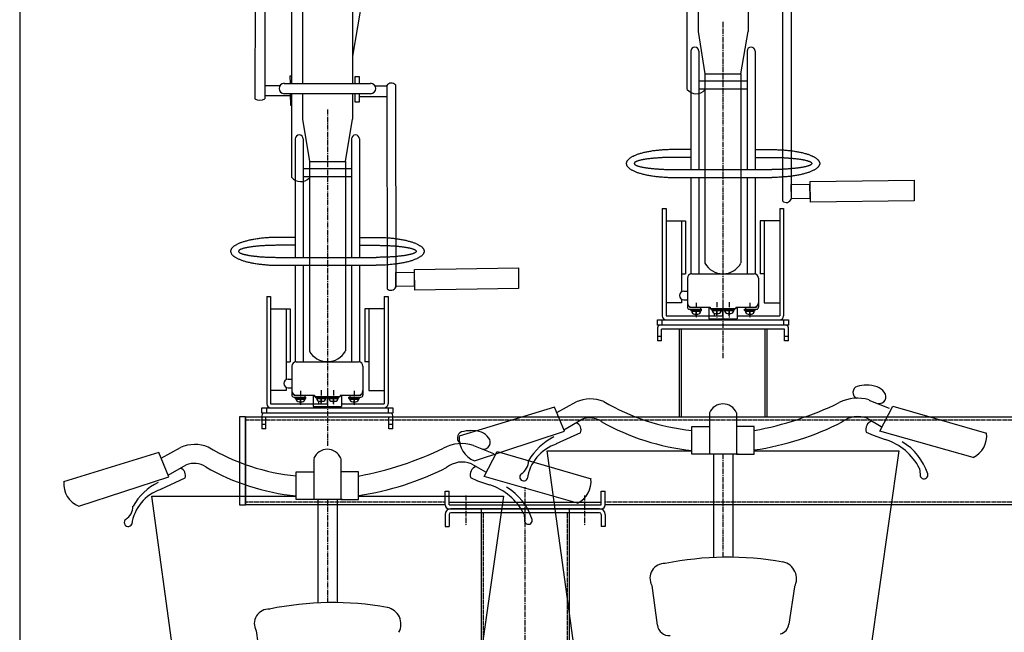
# Model space of a CAD drawing. Extents: x 0 to 12600, y 0 to 8910.
# Drawn here: x 2089 to 3209, y 3224 to 3921 of the extents above; entities that cross this region are included whole.
import ezdxf

# ---------------------------------------------------------------- set-up
doc = ezdxf.new("R2010")
doc.units = 0
doc.header["$LTSCALE"] = 0.3
doc.linetypes.add('CENTER2', pattern=[28.575, 19.05, -3.175, 3.175, -3.175])
doc.linetypes.add('HIDDEN2', pattern=[4.7625, 3.175, -1.5875])
doc.layers.get('0').update_dxf_attribs({"linetype": 'CONTINUOUS'})
for name, color, linetype in [('CENTER', 6, 'CENTER2'), ('GENKYO', 3, 'CONTINUOUS'), ('HIDDEN', 9, 'HIDDEN2'), ('MODEL', 7, 'CONTINUOUS')]:
    doc.layers.add(name, color=color, linetype=linetype)

msp = doc.modelspace()

# ---------------------------------------------------------------- linework, layer by layer
at = {"color": 0}
for p, q in [((2534, 4273), (2467.1, 3879.9)), ((2410.1, 4227.7), (2410.1, 3848.9)), ((2467.1, 4226.2), (2467.1, 3848.9)), ((2356.6, 4035.7), (2355.9, 3831.2)), ((2367.6, 4036.6), (2367.3, 3831.4)), ((2956.2, 3946.5), (2956.4, 3715)), ((2966.1, 3947.2), (2966.2, 3717)), ((2860.1, 3937.1), (2860.1, 3908)), ((2917.1, 3937.1), (2917.1, 3908)), ((2860.1, 3908), (2868, 3859.9)), ((2909, 3859.9), (2917.1, 3908)), ((2868, 3859.9), (2868, 3644.1)), ((2868, 3859.9), (2909, 3859.9)), ((2909, 3859.9), (2909, 3644.5)), ((2506.2, 3846.5), (2506.4, 3615)), ((2516.1, 3847.2), (2516.2, 3617)), ((2410.1, 3837.1), (2410.1, 3808)), ((2467.1, 3837.1), (2467.1, 3808)), ((2410.1, 3808), (2418, 3759.9)), ((2459, 3759.9), (2467.1, 3808)), ((2418, 3759.9), (2418, 3544.1)), ((2418, 3759.9), (2459, 3759.9)), ((2459, 3759.9), (2459, 3544.5)), ((2699.4, 3474.1), (2721.5, 3486.2)), ((3054.6, 3488.4), (3077.4, 3479.3)), ((2696.9, 3480.3), (2588.5, 3447.1)), ((2708.3, 3452.8), (2696.9, 3480.3)), ((2873.1, 3473.8), (2873.1, 3458.2)), ((2904, 3473.8), (2904, 3458.2)), ((3066.8, 3453), (3081.6, 3481.4)), ((3081.6, 3481.4), (3188.4, 3450.6)), ((2707.6, 3454.4), (2727.7, 3466.2)), ((3052.4, 3467.6), (3068.3, 3458.4)), ((2605.8, 3419.2), (2708.3, 3452.8)), ((2726.5, 3451.1), (2698.8, 3438.4)), ((3051.5, 3452), (3059.2, 3448.3)), ((3173.2, 3422.9), (3066.8, 3453)), ((3059.2, 3448.3), (3073.1, 3443.5)), ((2246.9, 3428.5), (2138.5, 3395.3)), ((2258.3, 3401), (2246.9, 3428.5)), ((2249.4, 3422.3), (2271.5, 3434.5)), ((2604.6, 3436.6), (2627.4, 3427.5)), ((2616.8, 3401.2), (2631.6, 3429.7)), ((2631.6, 3429.7), (2738.4, 3398.8)), ((2688.7, 3430.7), (2853, 3430.7)), ((2688.7, 3430.7), (2853, 3430.7)), ((2728.5, 3140.6), (2688.7, 3430.7)), ((2924.1, 3430.7), (3088.7, 3430.7)), ((2924.1, 3430.7), (3088.7, 3430.7)), ((3088.7, 3430.7), (3047.4, 3140.6)), ((2423.1, 3422), (2423.1, 3406.5)), ((2454, 3422), (2454, 3406.5)), ((2905.8, 3426.8), (2873.1, 3426.8)), ((2877.6, 3426.8), (2877.6, 3309.1)), ((2899.6, 3426.8), (2899.6, 3309.5)), ((2257.6, 3402.7), (2277.7, 3414.5)), ((2602.4, 3415.9), (2618.3, 3406.6)), ((3112.2, 3410.3), (3112.9, 3403.6)), ((2155.8, 3367.4), (2258.3, 3401)), ((2276.5, 3399.4), (2248.8, 3386.6)), ((2601.5, 3400.2), (2609.2, 3396.5)), ((2609.2, 3396.5), (2623.1, 3391.8)), ((2723.2, 3371.1), (2616.8, 3401.2)), ((2238.7, 3379), (2403, 3379)), ((2238.7, 3379), (2403, 3379)), ((2278.5, 3088.8), (2238.7, 3379)), ((2455.8, 3375), (2423.1, 3375)), ((2427.6, 3375), (2427.6, 3257.4)), ((2449.6, 3375), (2449.6, 3257.8)), ((2474.1, 3379), (2638.7, 3379)), ((2474.1, 3379), (2638.7, 3379)), ((2638.7, 3379), (2597.4, 3088.8)), ((2662.2, 3358.6), (2662.9, 3351.8)), ((2807.5, 3277.4), (2813.8, 3232.2)), ((2969.9, 3275.7), (2963.4, 3233.4)), ((2357.5, 3225.6), (2363.8, 3180.5))]:
    msp.add_line(p, q, dxfattribs=at)
for p, q in [((2852, 3885.6), (2852, 3750.8)), ((2861, 3885.6), (2861, 3750.8)), ((2916, 3885.6), (2916, 3750.8)), ((2925, 3885.6), (2925, 3750.8)), ((2916, 3851.4), (2861, 3851.4)), ((2916, 3842.4), (2861, 3842.4)), ((2402, 3785.6), (2402, 3650.8)), ((2411, 3785.6), (2411, 3650.8)), ((2466, 3785.6), (2466, 3650.8)), ((2475, 3785.6), (2475, 3650.8)), ((2852, 3773.6), (2833, 3773.6)), ((2852, 3764.6), (2833, 3764.6)), ((2925, 3773.6), (2944, 3773.6)), ((2925, 3764.6), (2944, 3764.6)), ((2466, 3751.4), (2411, 3751.4)), ((2466, 3742.4), (2411, 3742.4)), ((2833, 3750.8), (2944, 3750.8)), ((2833, 3741.8), (2944, 3741.8)), ((2852, 3741.8), (2852, 3632)), ((2861, 3741.8), (2861, 3632)), ((2916, 3741.8), (2916, 3632)), ((2925, 3741.8), (2925, 3632)), ((2819.5, 3706.3), (2819.5, 3584.1)), ((2819.5, 3706.3), (2824, 3706.3)), ((2824, 3706.3), (2824, 3584.1)), ((2953, 3706.3), (2953, 3584.1)), ((2953, 3706.3), (2957.5, 3706.3)), ((2957.5, 3706.3), (2957.5, 3584.1)), ((2824, 3692.4), (2846, 3692.4)), ((2841.5, 3692.4), (2841.5, 3611.7)), ((2846, 3692.4), (2846, 3631.9)), ((2953, 3692.4), (2931, 3692.4)), ((2931, 3692.4), (2931, 3631.9)), ((2935.5, 3692.4), (2935.5, 3599.1)), ((2402, 3673.6), (2383, 3673.6)), ((2402, 3664.6), (2383, 3664.6)), ((2475, 3673.6), (2494, 3673.6)), ((2475, 3664.6), (2494, 3664.6)), ((2383, 3650.8), (2494, 3650.8)), ((2383, 3641.8), (2494, 3641.8)), ((2402, 3641.8), (2402, 3532)), ((2411, 3641.8), (2411, 3532)), ((2466, 3641.8), (2466, 3532)), ((2475, 3641.8), (2475, 3532)), ((2841.5, 3631.9), (2846, 3631.9)), ((2853, 3632), (2924, 3632)), ((2935.5, 3631.9), (2931, 3631.9)), ((2848, 3627), (2848, 3594.1)), ((2929, 3627), (2929, 3594.1)), ((2844, 3612.3), (2848, 3612.3)), ((2369.5, 3606.3), (2369.5, 3484.1)), ((2369.5, 3606.3), (2374, 3606.3)), ((2374, 3606.3), (2374, 3484.1)), ((2503, 3606.3), (2503, 3484.1)), ((2503, 3606.3), (2507.5, 3606.3)), ((2507.5, 3606.3), (2507.5, 3484.1)), ((2841.5, 3599.1), (2824, 3599.1)), ((2841.5, 3603), (2841.5, 3599.1)), ((2844, 3602.3), (2848, 3602.3)), ((2888.5, 3595.9), (2888.5, 3580.9)), ((2935.5, 3599.1), (2953, 3599.1)), ((2374, 3592.4), (2396, 3592.4)), ((2391.5, 3592.4), (2391.5, 3511.7)), ((2396, 3592.4), (2396, 3531.9)), ((2503, 3592.4), (2481, 3592.4)), ((2481, 3592.4), (2481, 3531.9)), ((2485.5, 3592.4), (2485.5, 3499.1)), ((2824, 3584.1), (2888.5, 3584.1)), ((2850.3, 3594.9), (2850.3, 3594.1)), ((2850.3, 3594.1), (2863, 3594.1)), ((2850.3, 3591.8), (2863, 3591.8)), ((2851.9, 3590.3), (2851.9, 3591.8)), ((2851.9, 3591.8), (2864.1, 3591.8)), ((2851.9, 3590.3), (2864.1, 3590.3)), ((2852.8, 3589.8), (2852.8, 3590.3)), ((2852.8, 3589.5), (2863.3, 3589.5)), ((2853, 3594.1), (2874, 3594.1)), ((2856.3, 3586.3), (2859.8, 3586.3)), ((2858, 3584.1), (2858, 3591.8)), ((2863, 3594.1), (2863, 3591.8)), ((2863.3, 3589.8), (2863.3, 3590.3)), ((2864.1, 3590.3), (2864.1, 3591.8)), ((2872.5, 3594.1), (2872.5, 3584.1)), ((2872.5, 3584.1), (2872.5, 3580.9)), ((2872.5, 3584.1), (2888.5, 3584.1)), ((2874, 3594.1), (2874, 3592.5)), ((2874, 3592.5), (2903, 3592.5)), ((2875.4, 3591), (2875.4, 3592.5)), ((2875.4, 3592.5), (2887.6, 3592.5)), ((2875.4, 3591), (2887.6, 3591)), ((2876.3, 3590.5), (2876.3, 3591)), ((2876.3, 3590.2), (2886.8, 3590.2)), ((2878.5, 3587.3), (2878.5, 3584.1)), ((2879.8, 3587), (2883.3, 3587)), ((2881.5, 3584.1), (2881.5, 3592.5)), ((2886.8, 3590.5), (2886.8, 3591)), ((2887.6, 3591), (2887.6, 3592.5)), ((2888.5, 3584.1), (2888.5, 3592.5)), ((2889.4, 3591), (2889.4, 3592.5)), ((2889.4, 3592.5), (2901.6, 3592.5)), ((2889.4, 3591), (2901.6, 3591)), ((2890.3, 3590.5), (2890.3, 3591)), ((2890.3, 3590.2), (2900.8, 3590.2)), ((2893.8, 3587), (2897.3, 3587)), ((2895.5, 3584.1), (2895.5, 3592.5)), ((2900.8, 3590.5), (2900.8, 3591)), ((2901.6, 3591), (2901.6, 3592.5)), ((2903, 3594.1), (2924, 3594.1)), ((2903, 3594.1), (2903, 3592.5)), ((2904.5, 3594.1), (2904.5, 3584.1)), ((2904.5, 3594.1), (2904.5, 3580.9)), ((2904.5, 3584.1), (2953, 3584.1)), ((2912.9, 3590.3), (2912.9, 3591.8)), ((2912.9, 3591.8), (2925.1, 3591.8)), ((2912.9, 3590.3), (2925.1, 3590.3)), ((2913.8, 3589.8), (2913.8, 3590.3)), ((2913.8, 3589.5), (2924.3, 3589.5)), ((2914, 3594.1), (2914, 3591.8)), ((2914, 3594.1), (2926.7, 3594.1)), ((2914, 3591.8), (2926.7, 3591.8)), ((2917.3, 3586.3), (2920.8, 3586.3)), ((2919, 3584.1), (2919, 3591.8)), ((2924.3, 3589.8), (2924.3, 3590.3)), ((2925.1, 3590.3), (2925.1, 3591.8)), ((2926.7, 3594.9), (2926.7, 3594.1)), ((2960, 3573.6), (2817, 3573.6)), ((2824, 3579.6), (2953, 3579.6)), ((2872.5, 3580.9), (2904.5, 3580.9)), ((2814, 3570.6), (2814, 3555.6)), ((2958.5, 3569.1), (2818.5, 3569.1)), ((2818.5, 3555.6), (2818.5, 3569.1)), ((2838.5, 3569.1), (2838.5, 3469.1)), ((2840.8, 3569.1), (2840.8, 3469.1)), ((2936.2, 3569.1), (2936.2, 3469.1)), ((2938.5, 3569.1), (2938.5, 3469.1)), ((2958.5, 3555.6), (2958.5, 3569.1)), ((2963, 3555.6), (2963, 3570.6)), ((2818.5, 3560.6), (2814, 3560.6)), ((2818.5, 3555.6), (2814, 3555.6)), ((2963, 3560.6), (2958.5, 3560.6)), ((2963, 3555.6), (2958.5, 3555.6)), ((2391.5, 3531.9), (2396, 3531.9)), ((2403, 3532), (2474, 3532)), ((2485.5, 3531.9), (2481, 3531.9)), ((2398, 3527), (2398, 3494.1)), ((2479, 3527), (2479, 3494.1)), ((2394, 3512.3), (2398, 3512.3)), ((2391.5, 3499.1), (2374, 3499.1)), ((2391.5, 3503), (2391.5, 3499.1)), ((2394, 3502.3), (2398, 3502.3)), ((2400.3, 3494.9), (2400.3, 3494.1)), ((2438.5, 3495.9), (2438.5, 3480.9)), ((2476.7, 3494.9), (2476.7, 3494.1)), ((2485.5, 3499.1), (2503, 3499.1)), ((2374, 3484.1), (2438.5, 3484.1)), ((2400.3, 3494.1), (2413, 3494.1)), ((2400.3, 3491.8), (2413, 3491.8)), ((2401.9, 3490.3), (2401.9, 3491.8)), ((2401.9, 3491.8), (2414.1, 3491.8)), ((2401.9, 3490.3), (2414.1, 3490.3)), ((2402.8, 3489.8), (2402.8, 3490.3)), ((2402.8, 3489.5), (2413.3, 3489.5)), ((2403, 3494.1), (2424, 3494.1)), ((2406.3, 3486.3), (2409.8, 3486.3)), ((2408, 3484.1), (2408, 3491.8)), ((2413, 3494.1), (2413, 3491.8)), ((2413.3, 3489.8), (2413.3, 3490.3)), ((2414.1, 3490.3), (2414.1, 3491.8)), ((2422.5, 3494.1), (2422.5, 3484.1)), ((2422.5, 3484.1), (2422.5, 3480.9)), ((2422.5, 3484.1), (2438.5, 3484.1)), ((2424, 3494.1), (2424, 3492.5)), ((2424, 3492.5), (2453, 3492.5)), ((2425.4, 3491), (2425.4, 3492.5)), ((2425.4, 3492.5), (2437.6, 3492.5)), ((2425.4, 3491), (2437.6, 3491)), ((2426.3, 3490.5), (2426.3, 3491)), ((2426.3, 3490.2), (2436.8, 3490.2)), ((2428.5, 3487.3), (2428.5, 3484.1)), ((2429.8, 3487), (2433.3, 3487)), ((2431.5, 3484.1), (2431.5, 3492.5)), ((2436.8, 3490.5), (2436.8, 3491)), ((2437.6, 3491), (2437.6, 3492.5)), ((2438.5, 3484.1), (2438.5, 3492.5)), ((2439.4, 3491), (2439.4, 3492.5)), ((2439.4, 3492.5), (2451.6, 3492.5)), ((2439.4, 3491), (2451.6, 3491)), ((2440.3, 3490.5), (2440.3, 3491)), ((2440.3, 3490.2), (2450.8, 3490.2)), ((2443.8, 3487), (2447.3, 3487)), ((2445.5, 3484.1), (2445.5, 3492.5)), ((2450.8, 3490.5), (2450.8, 3491)), ((2451.6, 3491), (2451.6, 3492.5)), ((2453, 3494.1), (2474, 3494.1)), ((2453, 3494.1), (2453, 3492.5)), ((2454.5, 3494.1), (2454.5, 3484.1)), ((2454.5, 3494.1), (2454.5, 3480.9)), ((2454.5, 3484.1), (2503, 3484.1)), ((2462.9, 3490.3), (2462.9, 3491.8)), ((2462.9, 3491.8), (2475.1, 3491.8)), ((2462.9, 3490.3), (2475.1, 3490.3)), ((2463.8, 3489.8), (2463.8, 3490.3)), ((2463.8, 3489.5), (2474.3, 3489.5)), ((2464, 3494.1), (2464, 3491.8)), ((2464, 3494.1), (2476.7, 3494.1)), ((2464, 3491.8), (2476.7, 3491.8)), ((2467.3, 3486.3), (2470.8, 3486.3)), ((2469, 3484.1), (2469, 3491.8)), ((2474.3, 3489.8), (2474.3, 3490.3)), ((2475.1, 3490.3), (2475.1, 3491.8)), ((2510, 3473.6), (2367, 3473.6)), ((2374, 3479.6), (2503, 3479.6)), ((2422.5, 3480.9), (2454.5, 3480.9)), ((2364, 3470.6), (2364, 3455.6)), ((2368.5, 3469.1), (2508.5, 3469.1)), ((2368.5, 3455.6), (2368.5, 3469.1)), ((2508.5, 3455.6), (2508.5, 3469.1)), ((2513, 3455.6), (2513, 3470.6)), ((2368.5, 3460.6), (2364, 3460.6)), ((2368.5, 3455.6), (2364, 3455.6)), ((2513, 3460.6), (2508.5, 3460.6)), ((2513, 3455.6), (2508.5, 3455.6)), ((2572.5, 3384.6), (2577, 3384.6)), ((2572.5, 3369.1), (2572.5, 3384.6)), ((2577, 3369.1), (2577, 3384.6)), ((2750, 3384.6), (2754.5, 3384.6)), ((2750, 3369.1), (2750, 3384.6)), ((2754.5, 3369.1), (2754.5, 3384.6)), ((2577, 3372.3), (2750, 3372.3)), ((2577, 3369.1), (2750, 3369.1)), ((2577, 3364.6), (2750, 3364.6)), ((2748, 3364.6), (2579, 3364.6)), ((2748, 3360.1), (2579, 3360.1)), ((2613.5, 3364.6), (2613.5, 2347.1)), ((2713.5, 3364.6), (2713.5, 2347.1)), ((2572.5, 3358.1), (2572.5, 3344.6)), ((2577, 3358.1), (2577, 3344.6)), ((2750, 3358.1), (2750, 3344.6)), ((2754.5, 3358.1), (2754.5, 3344.6)), ((2572.5, 3344.6), (2577, 3344.6)), ((2754.5, 3344.6), (2750, 3344.6))]:
    msp.add_line(p, q)
for points in [[(2397.9, 3848.9), (2397.9, 3937.5)], [(2847.9, 3842), (2847.9, 3937.1)], [(2396.4, 3848.9), (2396.3, 3857.4), (2397.9, 3857.5)], [(2475, 3848.9), (2475, 3856.2), (2469.8, 3856.2), (2469.8, 3848.9)], [(2384.4, 3845.9), (2367.3, 3845.9), (2367.3, 3834.9), (2396.4, 3834.9), (2396.4, 3837.1)], [(2389.5, 3848.9), (2487.7, 3848.9)], [(2492.8, 3846.1), (2506.2, 3846.1), (2506.2, 3833.7), (2475, 3833.7), (2475, 3837.1)], [(2487.7, 3837.1), (2389.5, 3837.1)], [(2397.9, 3823.7), (2396.8, 3823.7), (2396.6, 3837.1)], [(2397.9, 3742), (2397.9, 3837.1)], [(2469.8, 3837.1), (2469.8, 3827.8), (2475, 3827.8), (2475, 3837.1)]]:
    msp.add_lwpolyline(points, dxfattribs=at)
for points in [[(2966.2, 3733.7), (2987.1, 3734), (2987.3, 3717.9), (2966.5, 3717.6)], [(2987.6, 3737.1), (3105.8, 3738.7), (3106.1, 3715.2), (2988, 3713.6)], [(2516.2, 3633.7), (2537.1, 3634), (2537.3, 3617.9), (2516.5, 3617.6)], [(2537.6, 3637.1), (2655.8, 3638.7), (2656.1, 3615.2), (2538, 3613.6)], [(2853, 3458.2), (2873.1, 3458.2), (2873.1, 3426.8), (2853, 3426.8)], [(2924.1, 3458.2), (2904, 3458.2), (2904, 3426.8), (2924.1, 3426.8)], [(2403, 3406.5), (2423.1, 3406.5), (2423.1, 3375), (2403, 3375)], [(2474.1, 3406.5), (2454, 3406.5), (2454, 3375), (2474.1, 3375)]]:
    msp.add_lwpolyline(points, close=True, dxfattribs=at)
for points in [[(2819.5, 3579.6), (2957.5, 3579.6), (2957.5, 3573.6), (2819.5, 3573.6)], [(2369.5, 3479.6), (2507.5, 3479.6), (2507.5, 3473.6), (2369.5, 3473.6)]]:
    msp.add_lwpolyline(points, close=True)
for points in [[(2833, 3773.6, 0), (2831.7, 3773.6, 0), (2830.3, 3773.6, 0), (2829, 3773.5, 0), (2827.7, 3773.5, 0), (2826.3, 3773.4, 0), (2825, 3773.4, 0), (2823.7, 3773.3, 0), (2822.4, 3773.3, 0), (2821.1, 3773.2, 0), (2819.8, 3773.1, 0), (2818.5, 3773, 0), (2817.2, 3772.9, 0), (2815.9, 3772.8, 0), (2814.7, 3772.6, 0), (2813.4, 3772.5, 0), (2812.2, 3772.4, 0), (2810.9, 3772.2, 0), (2809.7, 3772, 0), (2808.5, 3771.9, 0), (2807.3, 3771.7, 0), (2806.2, 3771.5, 0), (2805, 3771.3, 0), (2803.9, 3771.1, 0), (2802.8, 3770.9, 0), (2801.6, 3770.7, 0), (2800.6, 3770.4, 0), (2799.5, 3770.2, 0), (2798.4, 3770, 0), (2797.4, 3769.7, 0), (2796.4, 3769.4, 0), (2795.4, 3769.2, 0), (2794.5, 3768.9, 0), (2793.6, 3768.6, 0), (2792.6, 3768.3, 0), (2791.8, 3768.1, 0), (2790.9, 3767.8, 0), (2790.1, 3767.5, 0), (2789.2, 3767.2, 0), (2788.5, 3766.8, 0), (2787.7, 3766.5, 0), (2787, 3766.2, 0), (2786.3, 3765.8, 0), (2785.6, 3765.5, 0), (2785, 3765.2, 0), (2784.3, 3764.8, 0), (2783.8, 3764.5, 0), (2783.2, 3764.1, 0), (2782.7, 3763.8, 0), (2782.2, 3763.4, 0), (2781.7, 3763, 0), (2781.3, 3762.7, 0), (2780.9, 3762.3, 0), (2780.5, 3761.9, 0), (2780.2, 3761.6, 0), (2779.8, 3761.2, 0), (2779.6, 3760.8, 0), (2779.3, 3760.4, 0), (2779.1, 3760, 0), (2778.9, 3759.6, 0), (2778.8, 3759.2, 0), (2778.7, 3758.9, 0), (2778.6, 3758.5, 0), (2778.5, 3758.1, 0), (2778.5, 3757.7, 0), (2778.5, 3757.3, 0), (2778.6, 3756.9, 0), (2778.7, 3756.5, 0), (2778.8, 3756.1, 0), (2778.9, 3755.8, 0), (2779.1, 3755.4, 0), (2779.3, 3755, 0), (2779.6, 3754.6, 0), (2779.8, 3754.2, 0), (2780.2, 3753.8, 0), (2780.5, 3753.5, 0), (2780.9, 3753.1, 0), (2781.3, 3752.7, 0), (2781.7, 3752.3, 0), (2782.2, 3752, 0), (2782.7, 3751.6, 0), (2783.2, 3751.3, 0), (2783.8, 3750.9, 0), (2784.3, 3750.6, 0), (2785, 3750.2, 0), (2785.6, 3749.9, 0), (2786.3, 3749.5, 0), (2787, 3749.2, 0), (2787.7, 3748.9, 0), (2788.5, 3748.6, 0), (2789.2, 3748.2, 0), (2790.1, 3747.9, 0), (2790.9, 3747.6, 0), (2791.8, 3747.3, 0), (2792.6, 3747, 0), (2793.6, 3746.8, 0), (2794.5, 3746.5, 0), (2795.4, 3746.2, 0), (2796.4, 3745.9, 0), (2797.4, 3745.7, 0), (2798.4, 3745.4, 0), (2799.5, 3745.2, 0), (2800.6, 3744.9, 0), (2801.6, 3744.7, 0), (2802.8, 3744.5, 0), (2803.9, 3744.3, 0), (2805, 3744.1, 0), (2806.2, 3743.9, 0), (2807.3, 3743.7, 0), (2808.5, 3743.5, 0), (2809.7, 3743.3, 0), (2810.9, 3743.2, 0), (2812.2, 3743, 0), (2813.4, 3742.9, 0), (2814.7, 3742.8, 0), (2815.9, 3742.6, 0), (2817.2, 3742.5, 0), (2818.5, 3742.4, 0), (2819.8, 3742.3, 0), (2821.1, 3742.2, 0), (2822.4, 3742.1, 0), (2823.7, 3742.1, 0), (2825, 3742, 0), (2826.3, 3741.9, 0), (2827.7, 3741.9, 0), (2829, 3741.9, 0), (2830.3, 3741.8, 0), (2831.7, 3741.8, 0), (2833, 3741.8, 0)], [(2833, 3764.6, 0), (2831.9, 3764.6, 0), (2830.8, 3764.6, 0), (2829.7, 3764.6, 0), (2828.6, 3764.5, 0), (2827.4, 3764.5, 0), (2826.3, 3764.5, 0), (2825.2, 3764.5, 0), (2824.2, 3764.4, 0), (2823.1, 3764.4, 0), (2822, 3764.4, 0), (2820.9, 3764.3, 0), (2819.8, 3764.3, 0), (2818.8, 3764.2, 0), (2817.7, 3764.2, 0), (2816.7, 3764.1, 0), (2815.6, 3764, 0), (2814.6, 3764, 0), (2813.6, 3763.9, 0), (2812.6, 3763.8, 0), (2811.6, 3763.8, 0), (2810.6, 3763.7, 0), (2809.6, 3763.6, 0), (2808.7, 3763.5, 0), (2807.8, 3763.4, 0), (2806.8, 3763.3, 0), (2805.9, 3763.2, 0), (2805, 3763.1, 0), (2804.2, 3763, 0), (2803.3, 3762.9, 0), (2802.5, 3762.8, 0), (2801.7, 3762.7, 0), (2800.8, 3762.6, 0), (2800.1, 3762.4, 0), (2799.3, 3762.3, 0), (2798.6, 3762.2, 0), (2797.8, 3762.1, 0), (2797.2, 3761.9, 0), (2796.5, 3761.8, 0), (2795.8, 3761.7, 0), (2795.2, 3761.5, 0), (2794.6, 3761.4, 0), (2794, 3761.2, 0), (2793.4, 3761.1, 0), (2792.9, 3760.9, 0), (2792.4, 3760.8, 0), (2791.9, 3760.6, 0), (2791.4, 3760.5, 0), (2791, 3760.3, 0), (2790.6, 3760.2, 0), (2790.2, 3760, 0), (2789.8, 3759.8, 0), (2789.5, 3759.7, 0), (2789.2, 3759.5, 0), (2788.9, 3759.4, 0), (2788.6, 3759.2, 0), (2788.4, 3759, 0), (2788.2, 3758.9, 0), (2788, 3758.7, 0), (2787.9, 3758.5, 0), (2787.7, 3758.4, 0), (2787.7, 3758.2, 0), (2787.6, 3758, 0), (2787.5, 3757.9, 0), (2787.5, 3757.7, 0), (2787.5, 3757.5, 0), (2787.6, 3757.4, 0), (2787.7, 3757.2, 0), (2787.7, 3757, 0), (2787.9, 3756.8, 0), (2788, 3756.7, 0), (2788.2, 3756.5, 0), (2788.4, 3756.4, 0), (2788.6, 3756.2, 0), (2788.9, 3756, 0), (2789.2, 3755.9, 0), (2789.5, 3755.7, 0), (2789.8, 3755.5, 0), (2790.2, 3755.4, 0), (2790.6, 3755.2, 0), (2791, 3755.1, 0), (2791.4, 3754.9, 0), (2791.9, 3754.8, 0), (2792.4, 3754.6, 0), (2792.9, 3754.5, 0), (2793.4, 3754.3, 0), (2794, 3754.2, 0), (2794.6, 3754, 0), (2795.2, 3753.9, 0), (2795.8, 3753.7, 0), (2796.5, 3753.6, 0), (2797.2, 3753.5, 0), (2797.8, 3753.3, 0), (2798.6, 3753.2, 0), (2799.3, 3753.1, 0), (2800.1, 3753, 0), (2800.8, 3752.8, 0), (2801.7, 3752.7, 0), (2802.5, 3752.6, 0), (2803.3, 3752.5, 0), (2804.2, 3752.4, 0), (2805, 3752.3, 0), (2805.9, 3752.2, 0), (2806.8, 3752.1, 0), (2807.8, 3752, 0), (2808.7, 3751.9, 0), (2809.6, 3751.8, 0), (2810.6, 3751.7, 0), (2811.6, 3751.6, 0), (2812.6, 3751.6, 0), (2813.6, 3751.5, 0), (2814.6, 3751.4, 0), (2815.6, 3751.3, 0), (2816.7, 3751.3, 0), (2817.7, 3751.2, 0), (2818.8, 3751.2, 0), (2819.8, 3751.1, 0), (2820.9, 3751.1, 0), (2822, 3751, 0), (2823.1, 3751, 0), (2824.2, 3751, 0), (2825.2, 3750.9, 0), (2826.3, 3750.9, 0), (2827.4, 3750.9, 0), (2828.6, 3750.9, 0), (2829.7, 3750.8, 0), (2830.8, 3750.8, 0), (2831.9, 3750.8, 0), (2833, 3750.8, 0)], [(2944, 3773.6, 0), (2945.4, 3773.6, 0), (2946.7, 3773.6, 0), (2948, 3773.5, 0), (2949.4, 3773.5, 0), (2950.7, 3773.4, 0), (2952, 3773.4, 0), (2953.3, 3773.3, 0), (2954.7, 3773.3, 0), (2956, 3773.2, 0), (2957.3, 3773.1, 0), (2958.6, 3773, 0), (2959.8, 3772.9, 0), (2961.1, 3772.8, 0), (2962.4, 3772.6, 0), (2963.6, 3772.5, 0), (2964.9, 3772.4, 0), (2966.1, 3772.2, 0), (2967.3, 3772, 0), (2968.5, 3771.9, 0), (2969.7, 3771.7, 0), (2970.9, 3771.5, 0), (2972, 3771.3, 0), (2973.2, 3771.1, 0), (2974.3, 3770.9, 0), (2975.4, 3770.7, 0), (2976.5, 3770.4, 0), (2977.6, 3770.2, 0), (2978.6, 3770, 0), (2979.6, 3769.7, 0), (2980.6, 3769.4, 0), (2981.6, 3769.2, 0), (2982.6, 3768.9, 0), (2983.5, 3768.6, 0), (2984.4, 3768.3, 0), (2985.3, 3768.1, 0), (2986.2, 3767.8, 0), (2987, 3767.5, 0), (2987.8, 3767.2, 0), (2988.6, 3766.8, 0), (2989.3, 3766.5, 0), (2990.1, 3766.2, 0), (2990.8, 3765.8, 0), (2991.4, 3765.5, 0), (2992.1, 3765.2, 0), (2992.7, 3764.8, 0), (2993.3, 3764.5, 0), (2993.8, 3764.1, 0), (2994.4, 3763.8, 0), (2994.9, 3763.4, 0), (2995.3, 3763, 0), (2995.8, 3762.7, 0), (2996.2, 3762.3, 0), (2996.6, 3761.9, 0), (2996.9, 3761.6, 0), (2997.2, 3761.2, 0), (2997.5, 3760.8, 0), (2997.7, 3760.4, 0), (2997.9, 3760, 0), (2998.1, 3759.6, 0), (2998.3, 3759.2, 0), (2998.4, 3758.9, 0), (2998.5, 3758.5, 0), (2998.5, 3758.1, 0), (2998.5, 3757.7, 0), (2998.5, 3757.3, 0), (2998.5, 3756.9, 0), (2998.4, 3756.5, 0), (2998.3, 3756.1, 0), (2998.1, 3755.8, 0), (2997.9, 3755.4, 0), (2997.7, 3755, 0), (2997.5, 3754.6, 0), (2997.2, 3754.2, 0), (2996.9, 3753.8, 0), (2996.6, 3753.5, 0), (2996.2, 3753.1, 0), (2995.8, 3752.7, 0), (2995.3, 3752.3, 0), (2994.9, 3752, 0), (2994.4, 3751.6, 0), (2993.8, 3751.3, 0), (2993.3, 3750.9, 0), (2992.7, 3750.6, 0), (2992.1, 3750.2, 0), (2991.4, 3749.9, 0), (2990.8, 3749.5, 0), (2990.1, 3749.2, 0), (2989.3, 3748.9, 0), (2988.6, 3748.6, 0), (2987.8, 3748.2, 0), (2987, 3747.9, 0), (2986.2, 3747.6, 0), (2985.3, 3747.3, 0), (2984.4, 3747, 0), (2983.5, 3746.8, 0), (2982.6, 3746.5, 0), (2981.6, 3746.2, 0), (2980.6, 3745.9, 0), (2979.6, 3745.7, 0), (2978.6, 3745.4, 0), (2977.6, 3745.2, 0), (2976.5, 3744.9, 0), (2975.4, 3744.7, 0), (2974.3, 3744.5, 0), (2973.2, 3744.3, 0), (2972, 3744.1, 0), (2970.9, 3743.9, 0), (2969.7, 3743.7, 0), (2968.5, 3743.5, 0), (2967.3, 3743.3, 0), (2966.1, 3743.2, 0), (2964.9, 3743, 0), (2963.6, 3742.9, 0), (2962.4, 3742.8, 0), (2961.1, 3742.6, 0), (2959.8, 3742.5, 0), (2958.6, 3742.4, 0), (2957.3, 3742.3, 0), (2956, 3742.2, 0), (2954.7, 3742.1, 0), (2953.3, 3742.1, 0), (2952, 3742, 0), (2950.7, 3741.9, 0), (2949.4, 3741.9, 0), (2948, 3741.9, 0), (2946.7, 3741.8, 0), (2945.4, 3741.8, 0), (2944, 3741.8, 0)], [(2944, 3764.6, 0), (2945.1, 3764.6, 0), (2946.3, 3764.6, 0), (2947.4, 3764.6, 0), (2948.5, 3764.5, 0), (2949.6, 3764.5, 0), (2950.7, 3764.5, 0), (2951.8, 3764.5, 0), (2952.9, 3764.4, 0), (2954, 3764.4, 0), (2955.1, 3764.4, 0), (2956.2, 3764.3, 0), (2957.2, 3764.3, 0), (2958.3, 3764.2, 0), (2959.3, 3764.2, 0), (2960.4, 3764.1, 0), (2961.4, 3764, 0), (2962.5, 3764, 0), (2963.5, 3763.9, 0), (2964.5, 3763.8, 0), (2965.5, 3763.8, 0), (2966.4, 3763.7, 0), (2967.4, 3763.6, 0), (2968.4, 3763.5, 0), (2969.3, 3763.4, 0), (2970.2, 3763.3, 0), (2971.1, 3763.2, 0), (2972, 3763.1, 0), (2972.9, 3763, 0), (2973.7, 3762.9, 0), (2974.6, 3762.8, 0), (2975.4, 3762.7, 0), (2976.2, 3762.6, 0), (2977, 3762.4, 0), (2977.7, 3762.3, 0), (2978.5, 3762.2, 0), (2979.2, 3762.1, 0), (2979.9, 3761.9, 0), (2980.6, 3761.8, 0), (2981.2, 3761.7, 0), (2981.9, 3761.5, 0), (2982.5, 3761.4, 0), (2983.1, 3761.2, 0), (2983.6, 3761.1, 0), (2984.2, 3760.9, 0), (2984.7, 3760.8, 0), (2985.2, 3760.6, 0), (2985.6, 3760.5, 0), (2986.1, 3760.3, 0), (2986.5, 3760.2, 0), (2986.9, 3760, 0), (2987.2, 3759.8, 0), (2987.6, 3759.7, 0), (2987.9, 3759.5, 0), (2988.2, 3759.4, 0), (2988.4, 3759.2, 0), (2988.7, 3759, 0), (2988.8, 3758.9, 0), (2989, 3758.7, 0), (2989.2, 3758.5, 0), (2989.3, 3758.4, 0), (2989.4, 3758.2, 0), (2989.5, 3758, 0), (2989.5, 3757.9, 0), (2989.5, 3757.7, 0), (2989.5, 3757.5, 0), (2989.5, 3757.4, 0), (2989.4, 3757.2, 0), (2989.3, 3757, 0), (2989.2, 3756.8, 0), (2989, 3756.7, 0), (2988.8, 3756.5, 0), (2988.7, 3756.4, 0), (2988.4, 3756.2, 0), (2988.2, 3756, 0), (2987.9, 3755.9, 0), (2987.6, 3755.7, 0), (2987.2, 3755.5, 0), (2986.9, 3755.4, 0), (2986.5, 3755.2, 0), (2986.1, 3755.1, 0), (2985.6, 3754.9, 0), (2985.2, 3754.8, 0), (2984.7, 3754.6, 0), (2984.2, 3754.5, 0), (2983.6, 3754.3, 0), (2983.1, 3754.2, 0), (2982.5, 3754, 0), (2981.9, 3753.9, 0), (2981.2, 3753.7, 0), (2980.6, 3753.6, 0), (2979.9, 3753.5, 0), (2979.2, 3753.3, 0), (2978.5, 3753.2, 0), (2977.7, 3753.1, 0), (2977, 3753, 0), (2976.2, 3752.8, 0), (2975.4, 3752.7, 0), (2974.6, 3752.6, 0), (2973.7, 3752.5, 0), (2972.9, 3752.4, 0), (2972, 3752.3, 0), (2971.1, 3752.2, 0), (2970.2, 3752.1, 0), (2969.3, 3752, 0), (2968.4, 3751.9, 0), (2967.4, 3751.8, 0), (2966.4, 3751.7, 0), (2965.5, 3751.6, 0), (2964.5, 3751.6, 0), (2963.5, 3751.5, 0), (2962.5, 3751.4, 0), (2961.4, 3751.3, 0), (2960.4, 3751.3, 0), (2959.3, 3751.2, 0), (2958.3, 3751.2, 0), (2957.2, 3751.1, 0), (2956.2, 3751.1, 0), (2955.1, 3751, 0), (2954, 3751, 0), (2952.9, 3751, 0), (2951.8, 3750.9, 0), (2950.7, 3750.9, 0), (2949.6, 3750.9, 0), (2948.5, 3750.9, 0), (2947.4, 3750.8, 0), (2946.3, 3750.8, 0), (2945.1, 3750.8, 0), (2944, 3750.8, 0)], [(2383, 3673.6, 0), (2381.7, 3673.6, 0), (2380.3, 3673.6, 0), (2379, 3673.5, 0), (2377.7, 3673.5, 0), (2376.3, 3673.4, 0), (2375, 3673.4, 0), (2373.7, 3673.3, 0), (2372.4, 3673.3, 0), (2371.1, 3673.2, 0), (2369.8, 3673.1, 0), (2368.5, 3673, 0), (2367.2, 3672.9, 0), (2365.9, 3672.8, 0), (2364.7, 3672.6, 0), (2363.4, 3672.5, 0), (2362.2, 3672.4, 0), (2360.9, 3672.2, 0), (2359.7, 3672, 0), (2358.5, 3671.9, 0), (2357.3, 3671.7, 0), (2356.2, 3671.5, 0), (2355, 3671.3, 0), (2353.9, 3671.1, 0), (2352.8, 3670.9, 0), (2351.6, 3670.7, 0), (2350.6, 3670.4, 0), (2349.5, 3670.2, 0), (2348.4, 3670, 0), (2347.4, 3669.7, 0), (2346.4, 3669.4, 0), (2345.4, 3669.2, 0), (2344.5, 3668.9, 0), (2343.6, 3668.6, 0), (2342.6, 3668.3, 0), (2341.8, 3668.1, 0), (2340.9, 3667.8, 0), (2340.1, 3667.5, 0), (2339.2, 3667.2, 0), (2338.5, 3666.8, 0), (2337.7, 3666.5, 0), (2337, 3666.2, 0), (2336.3, 3665.8, 0), (2335.6, 3665.5, 0), (2335, 3665.2, 0), (2334.3, 3664.8, 0), (2333.8, 3664.5, 0), (2333.2, 3664.1, 0), (2332.7, 3663.8, 0), (2332.2, 3663.4, 0), (2331.7, 3663, 0), (2331.3, 3662.7, 0), (2330.9, 3662.3, 0), (2330.5, 3661.9, 0), (2330.2, 3661.6, 0), (2329.8, 3661.2, 0), (2329.6, 3660.8, 0), (2329.3, 3660.4, 0), (2329.1, 3660, 0), (2328.9, 3659.6, 0), (2328.8, 3659.2, 0), (2328.7, 3658.9, 0), (2328.6, 3658.5, 0), (2328.5, 3658.1, 0), (2328.5, 3657.7, 0), (2328.5, 3657.3, 0), (2328.6, 3656.9, 0), (2328.7, 3656.5, 0), (2328.8, 3656.1, 0), (2328.9, 3655.8, 0), (2329.1, 3655.4, 0), (2329.3, 3655, 0), (2329.6, 3654.6, 0), (2329.8, 3654.2, 0), (2330.2, 3653.8, 0), (2330.5, 3653.5, 0), (2330.9, 3653.1, 0), (2331.3, 3652.7, 0), (2331.7, 3652.3, 0), (2332.2, 3652, 0), (2332.7, 3651.6, 0), (2333.2, 3651.3, 0), (2333.8, 3650.9, 0), (2334.3, 3650.6, 0), (2335, 3650.2, 0), (2335.6, 3649.9, 0), (2336.3, 3649.5, 0), (2337, 3649.2, 0), (2337.7, 3648.9, 0), (2338.5, 3648.6, 0), (2339.2, 3648.2, 0), (2340.1, 3647.9, 0), (2340.9, 3647.6, 0), (2341.8, 3647.3, 0), (2342.6, 3647, 0), (2343.6, 3646.8, 0), (2344.5, 3646.5, 0), (2345.4, 3646.2, 0), (2346.4, 3645.9, 0), (2347.4, 3645.7, 0), (2348.4, 3645.4, 0), (2349.5, 3645.2, 0), (2350.6, 3644.9, 0), (2351.6, 3644.7, 0), (2352.8, 3644.5, 0), (2353.9, 3644.3, 0), (2355, 3644.1, 0), (2356.2, 3643.9, 0), (2357.3, 3643.7, 0), (2358.5, 3643.5, 0), (2359.7, 3643.3, 0), (2360.9, 3643.2, 0), (2362.2, 3643, 0), (2363.4, 3642.9, 0), (2364.7, 3642.8, 0), (2365.9, 3642.6, 0), (2367.2, 3642.5, 0), (2368.5, 3642.4, 0), (2369.8, 3642.3, 0), (2371.1, 3642.2, 0), (2372.4, 3642.1, 0), (2373.7, 3642.1, 0), (2375, 3642, 0), (2376.3, 3641.9, 0), (2377.7, 3641.9, 0), (2379, 3641.9, 0), (2380.3, 3641.8, 0), (2381.7, 3641.8, 0), (2383, 3641.8, 0)], [(2383, 3664.6, 0), (2381.9, 3664.6, 0), (2380.8, 3664.6, 0), (2379.7, 3664.6, 0), (2378.6, 3664.5, 0), (2377.4, 3664.5, 0), (2376.3, 3664.5, 0), (2375.2, 3664.5, 0), (2374.2, 3664.4, 0), (2373.1, 3664.4, 0), (2372, 3664.4, 0), (2370.9, 3664.3, 0), (2369.8, 3664.3, 0), (2368.8, 3664.2, 0), (2367.7, 3664.2, 0), (2366.7, 3664.1, 0), (2365.6, 3664, 0), (2364.6, 3664, 0), (2363.6, 3663.9, 0), (2362.6, 3663.8, 0), (2361.6, 3663.8, 0), (2360.6, 3663.7, 0), (2359.6, 3663.6, 0), (2358.7, 3663.5, 0), (2357.8, 3663.4, 0), (2356.8, 3663.3, 0), (2355.9, 3663.2, 0), (2355, 3663.1, 0), (2354.2, 3663, 0), (2353.3, 3662.9, 0), (2352.5, 3662.8, 0), (2351.7, 3662.7, 0), (2350.8, 3662.6, 0), (2350.1, 3662.4, 0), (2349.3, 3662.3, 0), (2348.6, 3662.2, 0), (2347.8, 3662.1, 0), (2347.2, 3661.9, 0), (2346.5, 3661.8, 0), (2345.8, 3661.7, 0), (2345.2, 3661.5, 0), (2344.6, 3661.4, 0), (2344, 3661.2, 0), (2343.4, 3661.1, 0), (2342.9, 3660.9, 0), (2342.4, 3660.8, 0), (2341.9, 3660.6, 0), (2341.4, 3660.5, 0), (2341, 3660.3, 0), (2340.6, 3660.2, 0), (2340.2, 3660, 0), (2339.8, 3659.8, 0), (2339.5, 3659.7, 0), (2339.2, 3659.5, 0), (2338.9, 3659.4, 0), (2338.6, 3659.2, 0), (2338.4, 3659, 0), (2338.2, 3658.9, 0), (2338, 3658.7, 0), (2337.9, 3658.5, 0), (2337.7, 3658.4, 0), (2337.7, 3658.2, 0), (2337.6, 3658, 0), (2337.5, 3657.9, 0), (2337.5, 3657.7, 0), (2337.5, 3657.5, 0), (2337.6, 3657.4, 0), (2337.7, 3657.2, 0), (2337.7, 3657, 0), (2337.9, 3656.8, 0), (2338, 3656.7, 0), (2338.2, 3656.5, 0), (2338.4, 3656.4, 0), (2338.6, 3656.2, 0), (2338.9, 3656, 0), (2339.2, 3655.9, 0), (2339.5, 3655.7, 0), (2339.8, 3655.5, 0), (2340.2, 3655.4, 0), (2340.6, 3655.2, 0), (2341, 3655.1, 0), (2341.4, 3654.9, 0), (2341.9, 3654.8, 0), (2342.4, 3654.6, 0), (2342.9, 3654.5, 0), (2343.4, 3654.3, 0), (2344, 3654.2, 0), (2344.6, 3654, 0), (2345.2, 3653.9, 0), (2345.8, 3653.7, 0), (2346.5, 3653.6, 0), (2347.2, 3653.5, 0), (2347.8, 3653.3, 0), (2348.6, 3653.2, 0), (2349.3, 3653.1, 0), (2350.1, 3653, 0), (2350.8, 3652.8, 0), (2351.7, 3652.7, 0), (2352.5, 3652.6, 0), (2353.3, 3652.5, 0), (2354.2, 3652.4, 0), (2355, 3652.3, 0), (2355.9, 3652.2, 0), (2356.8, 3652.1, 0), (2357.8, 3652, 0), (2358.7, 3651.9, 0), (2359.6, 3651.8, 0), (2360.6, 3651.7, 0), (2361.6, 3651.6, 0), (2362.6, 3651.6, 0), (2363.6, 3651.5, 0), (2364.6, 3651.4, 0), (2365.6, 3651.3, 0), (2366.7, 3651.3, 0), (2367.7, 3651.2, 0), (2368.8, 3651.2, 0), (2369.8, 3651.1, 0), (2370.9, 3651.1, 0), (2372, 3651, 0), (2373.1, 3651, 0), (2374.2, 3651, 0), (2375.2, 3650.9, 0), (2376.3, 3650.9, 0), (2377.4, 3650.9, 0), (2378.6, 3650.9, 0), (2379.7, 3650.8, 0), (2380.8, 3650.8, 0), (2381.9, 3650.8, 0), (2383, 3650.8, 0)], [(2494, 3673.6, 0), (2495.4, 3673.6, 0), (2496.7, 3673.6, 0), (2498, 3673.5, 0), (2499.4, 3673.5, 0), (2500.7, 3673.4, 0), (2502, 3673.4, 0), (2503.3, 3673.3, 0), (2504.7, 3673.3, 0), (2506, 3673.2, 0), (2507.3, 3673.1, 0), (2508.6, 3673, 0), (2509.8, 3672.9, 0), (2511.1, 3672.8, 0), (2512.4, 3672.6, 0), (2513.6, 3672.5, 0), (2514.9, 3672.4, 0), (2516.1, 3672.2, 0), (2517.3, 3672, 0), (2518.5, 3671.9, 0), (2519.7, 3671.7, 0), (2520.9, 3671.5, 0), (2522, 3671.3, 0), (2523.2, 3671.1, 0), (2524.3, 3670.9, 0), (2525.4, 3670.7, 0), (2526.5, 3670.4, 0), (2527.6, 3670.2, 0), (2528.6, 3670, 0), (2529.6, 3669.7, 0), (2530.6, 3669.4, 0), (2531.6, 3669.2, 0), (2532.6, 3668.9, 0), (2533.5, 3668.6, 0), (2534.4, 3668.3, 0), (2535.3, 3668.1, 0), (2536.2, 3667.8, 0), (2537, 3667.5, 0), (2537.8, 3667.2, 0), (2538.6, 3666.8, 0), (2539.3, 3666.5, 0), (2540.1, 3666.2, 0), (2540.8, 3665.8, 0), (2541.4, 3665.5, 0), (2542.1, 3665.2, 0), (2542.7, 3664.8, 0), (2543.3, 3664.5, 0), (2543.8, 3664.1, 0), (2544.4, 3663.8, 0), (2544.9, 3663.4, 0), (2545.3, 3663, 0), (2545.8, 3662.7, 0), (2546.2, 3662.3, 0), (2546.6, 3661.9, 0), (2546.9, 3661.6, 0), (2547.2, 3661.2, 0), (2547.5, 3660.8, 0), (2547.7, 3660.4, 0), (2547.9, 3660, 0), (2548.1, 3659.6, 0), (2548.3, 3659.2, 0), (2548.4, 3658.9, 0), (2548.5, 3658.5, 0), (2548.5, 3658.1, 0), (2548.5, 3657.7, 0), (2548.5, 3657.3, 0), (2548.5, 3656.9, 0), (2548.4, 3656.5, 0), (2548.3, 3656.1, 0), (2548.1, 3655.8, 0), (2547.9, 3655.4, 0), (2547.7, 3655, 0), (2547.5, 3654.6, 0), (2547.2, 3654.2, 0), (2546.9, 3653.8, 0), (2546.6, 3653.5, 0), (2546.2, 3653.1, 0), (2545.8, 3652.7, 0), (2545.3, 3652.3, 0), (2544.9, 3652, 0), (2544.4, 3651.6, 0), (2543.8, 3651.3, 0), (2543.3, 3650.9, 0), (2542.7, 3650.6, 0), (2542.1, 3650.2, 0), (2541.4, 3649.9, 0), (2540.8, 3649.5, 0), (2540.1, 3649.2, 0), (2539.3, 3648.9, 0), (2538.6, 3648.6, 0), (2537.8, 3648.2, 0), (2537, 3647.9, 0), (2536.2, 3647.6, 0), (2535.3, 3647.3, 0), (2534.4, 3647, 0), (2533.5, 3646.8, 0), (2532.6, 3646.5, 0), (2531.6, 3646.2, 0), (2530.6, 3645.9, 0), (2529.6, 3645.7, 0), (2528.6, 3645.4, 0), (2527.6, 3645.2, 0), (2526.5, 3644.9, 0), (2525.4, 3644.7, 0), (2524.3, 3644.5, 0), (2523.2, 3644.3, 0), (2522, 3644.1, 0), (2520.9, 3643.9, 0), (2519.7, 3643.7, 0), (2518.5, 3643.5, 0), (2517.3, 3643.3, 0), (2516.1, 3643.2, 0), (2514.9, 3643, 0), (2513.6, 3642.9, 0), (2512.4, 3642.8, 0), (2511.1, 3642.6, 0), (2509.8, 3642.5, 0), (2508.6, 3642.4, 0), (2507.3, 3642.3, 0), (2506, 3642.2, 0), (2504.7, 3642.1, 0), (2503.3, 3642.1, 0), (2502, 3642, 0), (2500.7, 3641.9, 0), (2499.4, 3641.9, 0), (2498, 3641.9, 0), (2496.7, 3641.8, 0), (2495.4, 3641.8, 0), (2494, 3641.8, 0)], [(2494, 3664.6, 0), (2495.1, 3664.6, 0), (2496.3, 3664.6, 0), (2497.4, 3664.6, 0), (2498.5, 3664.5, 0), (2499.6, 3664.5, 0), (2500.7, 3664.5, 0), (2501.8, 3664.5, 0), (2502.9, 3664.4, 0), (2504, 3664.4, 0), (2505.1, 3664.4, 0), (2506.2, 3664.3, 0), (2507.2, 3664.3, 0), (2508.3, 3664.2, 0), (2509.3, 3664.2, 0), (2510.4, 3664.1, 0), (2511.4, 3664, 0), (2512.5, 3664, 0), (2513.5, 3663.9, 0), (2514.5, 3663.8, 0), (2515.5, 3663.8, 0), (2516.4, 3663.7, 0), (2517.4, 3663.6, 0), (2518.4, 3663.5, 0), (2519.3, 3663.4, 0), (2520.2, 3663.3, 0), (2521.1, 3663.2, 0), (2522, 3663.1, 0), (2522.9, 3663, 0), (2523.7, 3662.9, 0), (2524.6, 3662.8, 0), (2525.4, 3662.7, 0), (2526.2, 3662.6, 0), (2527, 3662.4, 0), (2527.7, 3662.3, 0), (2528.5, 3662.2, 0), (2529.2, 3662.1, 0), (2529.9, 3661.9, 0), (2530.6, 3661.8, 0), (2531.2, 3661.7, 0), (2531.9, 3661.5, 0), (2532.5, 3661.4, 0), (2533.1, 3661.2, 0), (2533.6, 3661.1, 0), (2534.2, 3660.9, 0), (2534.7, 3660.8, 0), (2535.2, 3660.6, 0), (2535.6, 3660.5, 0), (2536.1, 3660.3, 0), (2536.5, 3660.2, 0), (2536.9, 3660, 0), (2537.2, 3659.8, 0), (2537.6, 3659.7, 0), (2537.9, 3659.5, 0), (2538.2, 3659.4, 0), (2538.4, 3659.2, 0), (2538.7, 3659, 0), (2538.8, 3658.9, 0), (2539, 3658.7, 0), (2539.2, 3658.5, 0), (2539.3, 3658.4, 0), (2539.4, 3658.2, 0), (2539.5, 3658, 0), (2539.5, 3657.9, 0), (2539.5, 3657.7, 0), (2539.5, 3657.5, 0), (2539.5, 3657.4, 0), (2539.4, 3657.2, 0), (2539.3, 3657, 0), (2539.2, 3656.8, 0), (2539, 3656.7, 0), (2538.8, 3656.5, 0), (2538.7, 3656.4, 0), (2538.4, 3656.2, 0), (2538.2, 3656, 0), (2537.9, 3655.9, 0), (2537.6, 3655.7, 0), (2537.2, 3655.5, 0), (2536.9, 3655.4, 0), (2536.5, 3655.2, 0), (2536.1, 3655.1, 0), (2535.6, 3654.9, 0), (2535.2, 3654.8, 0), (2534.7, 3654.6, 0), (2534.2, 3654.5, 0), (2533.6, 3654.3, 0), (2533.1, 3654.2, 0), (2532.5, 3654, 0), (2531.9, 3653.9, 0), (2531.2, 3653.7, 0), (2530.6, 3653.6, 0), (2529.9, 3653.5, 0), (2529.2, 3653.3, 0), (2528.5, 3653.2, 0), (2527.7, 3653.1, 0), (2527, 3653, 0), (2526.2, 3652.8, 0), (2525.4, 3652.7, 0), (2524.6, 3652.6, 0), (2523.7, 3652.5, 0), (2522.9, 3652.4, 0), (2522, 3652.3, 0), (2521.1, 3652.2, 0), (2520.2, 3652.1, 0), (2519.3, 3652, 0), (2518.4, 3651.9, 0), (2517.4, 3651.8, 0), (2516.4, 3651.7, 0), (2515.5, 3651.6, 0), (2514.5, 3651.6, 0), (2513.5, 3651.5, 0), (2512.5, 3651.4, 0), (2511.4, 3651.3, 0), (2510.4, 3651.3, 0), (2509.3, 3651.2, 0), (2508.3, 3651.2, 0), (2507.2, 3651.1, 0), (2506.2, 3651.1, 0), (2505.1, 3651, 0), (2504, 3651, 0), (2502.9, 3651, 0), (2501.8, 3650.9, 0), (2500.7, 3650.9, 0), (2499.6, 3650.9, 0), (2498.5, 3650.9, 0), (2497.4, 3650.8, 0), (2496.3, 3650.8, 0), (2495.1, 3650.8, 0), (2494, 3650.8, 0)]]:
    msp.add_polyline3d(points)
for centre, radius, start, end in [((2856.5, 3885.6), 4.5, 0, 180), ((2920.5, 3885.6), 4.5, 0, 180), ((2406.5, 3785.6), 4.5, 0, 180), ((2470.5, 3785.6), 4.5, 0, 180), ((2853, 3627), 5, 90, 180), ((2924, 3627), 5, 0, 90), ((2844, 3607.3), 5, 90, 270), ((2853, 3599.1), 5, 180, 270), ((2924, 3599.1), 5, 270, 0), ((2824, 3584.1), 4.5, 180, 270), ((2850.3, 3594.1), 2.3, 180, 270), ((2856.3, 3589.8), 3.5, 180, 270), ((2859.8, 3589.8), 3.5, 270, 0.0033), ((2879.8, 3590.5), 3.5, 180, 270), ((2883.3, 3590.5), 3.5, 270, 0.0033), ((2893.8, 3590.5), 3.5, 180, 270), ((2897.3, 3590.5), 3.5, 270, 0.0033), ((2917.3, 3589.8), 3.5, 180, 270), ((2920.8, 3589.8), 3.5, 270, 0.0033), ((2926.7, 3594.1), 2.3, 270, 0), ((2953, 3584.1), 4.5, 270, 0), ((2817, 3570.6), 3, 90, 180), ((2960, 3570.6), 3, 0, 90), ((2403, 3527), 5, 90, 180), ((2474, 3527), 5, 0, 90), ((2394, 3507.3), 5, 90, 270), ((2403, 3499.1), 5, 180, 270), ((2474, 3499.1), 5, 270, 0), ((2374, 3484.1), 4.5, 180, 270), ((2400.3, 3494.1), 2.3, 180, 270), ((2406.3, 3489.8), 3.5, 180, 270), ((2409.8, 3489.8), 3.5, 270, 0.0033), ((2429.8, 3490.5), 3.5, 180, 270), ((2433.3, 3490.5), 3.5, 270, 0.0033), ((2443.8, 3490.5), 3.5, 180, 270), ((2447.3, 3490.5), 3.5, 270, 0.0033), ((2467.3, 3489.8), 3.5, 180, 270), ((2470.8, 3489.8), 3.5, 270, 0.0033), ((2476.7, 3494.1), 2.3, 270, 0), ((2503, 3484.1), 4.5, 270, 0), ((2367, 3470.6), 3, 90, 180), ((2510, 3470.6), 3, 0, 90), ((2577, 3369.1), 4.5, 180, 270), ((2579, 3358.1), 6.5, 90, 180), ((2579, 3358.1), 2, 90, 180), ((2748, 3358.1), 6.5, 0, 90), ((2748, 3358.1), 2, 0, 90), ((2750, 3369.1), 4.5, 270, 0)]:
    msp.add_arc(centre, radius, start, end)
for centre, radius, start, end in [((2389.5, 3843), 5.92, 90, 270), ((2487.7, 3843), 5.92, 270, 90), ((2511.4, 3842.8), 6.43, 42.8337, 144.977), ((2858.2, 3850.1), 13.1, 218.0757, 318.385), ((2361.5, 3840.8), 11, 239.8546, 301.746), ((2408.2, 3750.1), 13.1, 218.0757, 318.385), ((2960.6, 3719.4), 6.1, 225.8207, 337.0051), ((2888.5, 3655.5), 23.4, 209.0356, 330.9405), ((2510.6, 3619.4), 6.1, 225.8207, 337.0051), ((2438.5, 3555.5), 23.4, 209.0356, 330.9405), ((3043.7, 3497.1), 7.3, 110.5106, 244.181), ((3051.2, 3468), 37.3, 89.0806, 105.5592), ((3052.5, 3470), 35.3, 71.338, 91.1751), ((3057.3, 3486.6), 18.1, 36.1094, 68.8535), ((3066, 3492.1), 7.89, 262.7413, 40.736), ((2737.8, 3449.1), 40.5, 68.0442, 113.6502), ((2877.1, 3695.1), 242.5, 239.213, 264.2963), ((2888.5, 3467.3), 16.7, 22.6758, 157.3242), ((2854.9, 3826.9), 379.6, 280.5039, 295.9025), ((3041.2, 3447.4), 43.2, 71.8095, 118.258), ((2718.3, 3454.3), 8.81, 338.5461, 69.0832), ((2736.7, 3442.9), 25.1, 57.6032, 111.004), ((2879.6, 3691.1), 261.4, 240.3005, 264.1474), ((2876.6, 3753.8), 325.7, 278.3893, 296.9491), ((3042, 3440.6), 29, 68.852, 127.9275), ((3060.7, 3455.2), 9.76, 107.7629, 199.3973), ((2593.7, 3445.4), 7.3, 110.5106, 244.181), ((2601.2, 3416.2), 37.3, 89.0806, 105.5592), ((2602.5, 3418.3), 35.3, 71.338, 91.1751), ((2607.3, 3434.8), 18.1, 36.1094, 68.8535), ((3160.8, 3447.7), 27.7, 296.4638, 6.0873), ((2591.2, 3395.6), 43.2, 71.8095, 118.258), ((2616.4, 3445), 27.9, 175.7379, 247.8263), ((2616, 3440.3), 7.89, 262.7413, 40.736), ((2725.8, 3386.2), 67.1, 116.2355, 150.4588), ((3053, 3380.3), 66.3, 26.8851, 72.33), ((3058.4, 3384.1), 66.2, 17.7992, 59.0985), ((2287.8, 3397.3), 40.5, 68.0442, 113.6502), ((2427.1, 3643.3), 242.5, 239.213, 264.2963), ((2438.5, 3415.6), 16.7, 22.6758, 157.3242), ((2404.9, 3775.1), 379.6, 280.5039, 295.9025), ((2714.2, 3392.1), 48.7, 108.325, 172.157), ((2286.7, 3391.1), 25.1, 57.6032, 111.004), ((2592, 3388.8), 29, 68.852, 127.9275), ((2649.6, 3419.4), 17.8, 302.2278, 359.6336), ((2268.3, 3402.6), 8.81, 338.5461, 69.0832), ((2429.6, 3639.3), 261.4, 240.3005, 264.1474), ((2426.6, 3702), 325.7, 278.3893, 296.9491), ((2610.7, 3403.5), 9.76, 107.7629, 199.3973), ((2166.4, 3393.3), 27.9, 175.7379, 247.8263), ((2275.8, 3334.4), 67.1, 116.2355, 150.4588), ((2661.9, 3400.8), 4.5, 127.7151, 333.4513), ((2710.8, 3395.9), 27.7, 296.4638, 6.0873), ((3117.2, 3403.1), 4.39, 173.9256, 15.8405), ((2264.2, 3340.3), 48.7, 108.325, 172.157), ((2603, 3328.6), 66.3, 26.8851, 72.33), ((2608.4, 3332.3), 66.2, 17.7992, 59.0985), ((2199.6, 3367.6), 17.8, 302.2278, 359.6336), ((2211.9, 3349), 4.5, 127.7151, 333.4513), ((2667.2, 3351.3), 4.39, 173.9256, 15.8405), ((2894.6, 2955.6), 353.9, 79.9029, 101.6977), ((2952.7, 3285), 19.5, 331.8373, 78.0848), ((2822, 3285.6), 16.6, 86.9025, 209.4226), ((2372, 3233.8), 16.6, 86.9025, 209.4226), ((2444.6, 2903.9), 353.9, 79.9029, 101.6977), ((2502.7, 3233.2), 19.5, 331.8373, 78.0848), ((2827.2, 3233.7), 13.4, 186.4894, 275.7915), ((2950.7, 3234.6), 12.8, 283.0032, 354.7181)]:
    msp.add_arc(centre, radius, start, end, dxfattribs=at)
at = {"layer": 'CENTER'}
for p, q in [((2888.5, 3919.1), (2888.5, 3536.2)), ((2438.5, 3819.1), (2438.5, 3436.2)), ((2858, 3599), (2858, 3581.8)), ((2881.5, 3599.7), (2881.5, 3582.5)), ((2895.5, 3599.7), (2895.5, 3582.5)), ((2919, 3599), (2919, 3581.8)), ((2408, 3499), (2408, 3481.8)), ((2431.5, 3499.7), (2431.5, 3482.5)), ((2445.5, 3499.7), (2445.5, 3482.5)), ((2469, 3499), (2469, 3481.8)), ((2888.5, 3426.8), (2888.5, 3309.5)), ((2663.5, 2315.3), (2663.5, 3389.1)), ((2438.5, 3375), (2438.5, 3257.7)), ((2596, 3379.6), (2596, 3345.1)), ((2731, 3379.6), (2731, 3345.1))]:
    msp.add_line(p, q, dxfattribs=at)
at = {"layer": 'GENKYO'}
msp.add_line((2088.5, 4841.1), (2088.5, 2341.1), dxfattribs=at)
at = {"layer": 'HIDDEN'}
for p, q in [((2345.5, 3465.9), (5681.5, 3465.9)), ((2572.5, 3372.3), (2345.5, 3372.3)), ((5681.5, 3372.3), (2754.5, 3372.3)), ((2615.8, 3360.1), (2615.8, 2347.1)), ((2711.2, 3360.1), (2711.2, 2347.1))]:
    msp.add_line(p, q, dxfattribs=at)
at = {"layer": 'MODEL'}
for p, q in [((2814, 3579.6), (2963, 3579.6)), ((2814, 3573.6), (2814, 3579.6)), ((2963, 3573.6), (2814, 3573.6)), ((2963, 3579.6), (2963, 3573.6)), ((2364, 3479.6), (2513, 3479.6)), ((2364, 3473.6), (2364, 3479.6)), ((2513, 3473.6), (2364, 3473.6)), ((2513, 3479.6), (2513, 3473.6)), ((2345.5, 3469.1), (2338.5, 3469.1)), ((2338.5, 3469.1), (2338.5, 3369.1)), ((2345.5, 3469.1), (5681.5, 3469.1)), ((2345.5, 3469.1), (2345.5, 3369.1)), ((2345.5, 3369.1), (2345.5, 3469.1)), ((2338.5, 3369.1), (2345.5, 3369.1)), ((2572.5, 3369.1), (2345.5, 3369.1)), ((5681.5, 3369.1), (2754.5, 3369.1))]:
    msp.add_line(p, q, dxfattribs=at)

doc.saveas('drawing.dxf')
